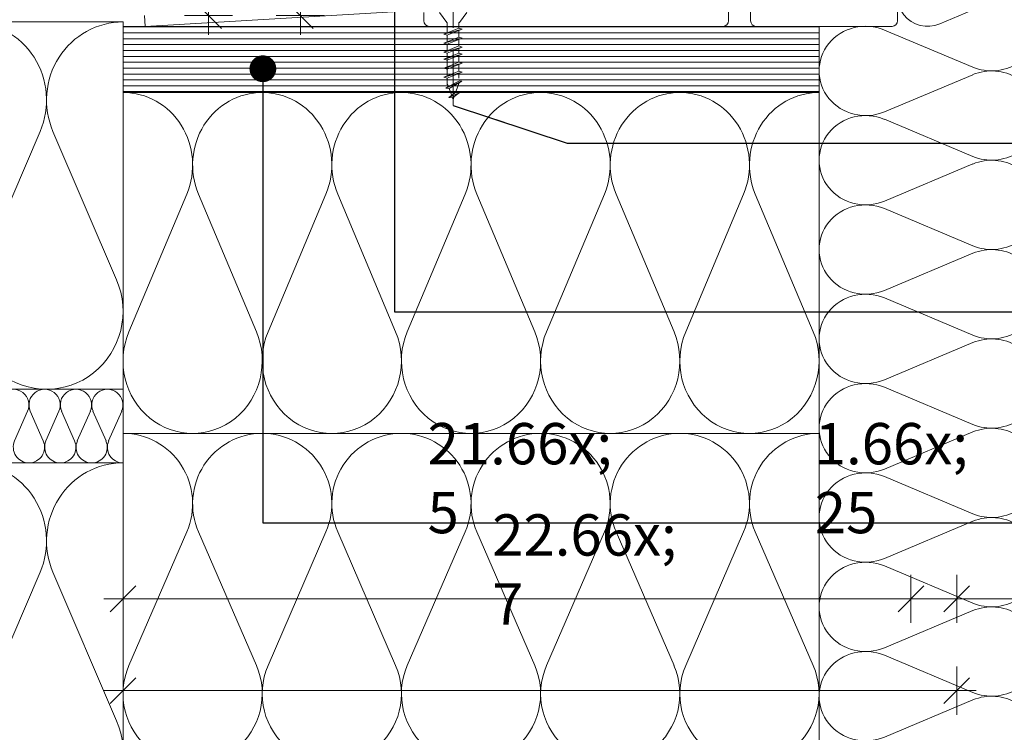
# Model space of a CAD drawing. Units: millimetres. Extents: x -3226090 to -3214991, y -13778 to -4603.
# Drawn here: x -3225366 to -3225098, y -13323 to -13129 of the extents above; entities that cross this region are included whole.
import ezdxf

# ---------------------------------------------------------------- set-up
doc = ezdxf.new("R2010")
doc.units = ezdxf.units.MM
doc.header["$MEASUREMENT"] = 0
for name, pattern in [('Tengelyvonal_01', [21, 15, -3, 0, -3]), ('thk_line_type', [945, 540, -405]), ('Wipeout_Contour', [1000, 0, -1000])]:
    doc.linetypes.add(name, pattern=pattern)
for name, color, linetype, lineweight in [('0_Toll_száma__1', 7, 'Continuous', 5), ('0_Toll_száma__2', 7, 'Continuous', 13), ('0_Toll_száma__3', 7, 'Continuous', 15), ('0_Toll_száma__4', 7, 'Continuous', 20), ('0_Toll_száma__7', 7, 'Continuous', 35)]:
    doc.layers.add(name, color=color, linetype=linetype, lineweight=lineweight)
doc.layers.add('0_Toll_száma__87', color=7, linetype='Continuous', lineweight=5, true_color=0x6a6a6a)
doc.styles.add('ELKÉSZÜLT_STÍLUS_1', font='txt')
doc.styles.add('ELKÉSZÜLT_STÍLUS_4', font='txt')
doc.dimstyles.new('ELKÉSZÜLT_STÍLUS__1', dxfattribs={"dimtxt": 0.18, "dimasz": 14.592, "dimexe": 0.18, "dimexo": 0.0625, "dimgap": 0.09, "dimtad": 0, "dimtih": 1, "dimtoh": 1, "dimdec": 4, "dimzin": 0, "dimdsep": 46, "dimcen": 0.09, "dimadec": 0, "dimazin": 0, "dimtfac": 1, "dimtdec": 4, "dimtmove": 0, "dimatfit": 3, "dimldrblk": 'ARROWHEAD_5', "dimfxl": 1, "dimtolj": 1, "dimtzin": 0, "dimarcsym": 0})
doc.dimstyles.new('ELKÉSZÜLT_STÍLUS__2', dxfattribs={"dimtxt": 11.25, "dimasz": 6.65, "dimexe": 0.18, "dimexo": 0, "dimgap": 0.09, "dimtad": 1, "dimlfac": 0.001, "dimzin": 0, "dimdsep": 46, "dimtxsty": 'ELKÉSZÜLT_STÍLUS_1', "dimblk": 'ARROWHEAD_6', "dimblk1": 'ARROWHEAD_6', "dimblk2": 'ARROWHEAD_6', "dimcen": 0.09, "dimclrd": 7, "dimclre": 7, "dimclrt": 7, "dimadec": 0, "dimazin": 0, "dimtfac": 1, "dimtdec": 4, "dimtmove": 0, "dimatfit": 3, "dimfxl": 1, "dimtolj": 1, "dimtzin": 0, "dimarcsym": 0})
doc.dimstyles.new('ELKÉSZÜLT_STÍLUS__3', dxfattribs={"dimtxt": 11.25, "dimasz": 6.65, "dimexe": 0.18, "dimexo": 0, "dimgap": 0.09, "dimtad": 1, "dimlfac": 0.001, "dimzin": 0, "dimdsep": 46, "dimtxsty": 'ELKÉSZÜLT_STÍLUS_4', "dimblk": 'ARROWHEAD_6', "dimblk1": 'ARROWHEAD_6', "dimblk2": 'ARROWHEAD_6', "dimcen": 0.09, "dimclrd": 7, "dimclre": 7, "dimclrt": 7, "dimadec": 0, "dimazin": 0, "dimtfac": 1, "dimtdec": 4, "dimtmove": 0, "dimatfit": 3, "dimfxl": 1, "dimtolj": 1, "dimtzin": 0, "dimarcsym": 0})
doc.dimstyles.new('ELKÉSZÜLT_STÍLUS__5', dxfattribs={"dimtxt": 11.25, "dimasz": 6.65, "dimexe": 0.18, "dimexo": 0, "dimgap": 0.09, "dimtad": 1, "dimtih": 1, "dimtoh": 1, "dimlfac": 0.001, "dimzin": 0, "dimdsep": 46, "dimtxsty": 'ELKÉSZÜLT_STÍLUS_1', "dimblk": 'ARROWHEAD_6', "dimblk1": 'ARROWHEAD_6', "dimblk2": 'ARROWHEAD_6', "dimcen": 0.09, "dimclrd": 7, "dimclre": 7, "dimclrt": 7, "dimadec": 0, "dimazin": 0, "dimtfac": 1, "dimtdec": 4, "dimtmove": 0, "dimatfit": 3, "dimfxl": 1, "dimtolj": 1, "dimtzin": 0, "dimarcsym": 0})
doc.dimstyles.new('ELKÉSZÜLT_STÍLUS__6', dxfattribs={"dimtxt": 11.25, "dimasz": 6.65, "dimexe": 0.18, "dimexo": 0, "dimgap": 0.09, "dimtad": 1, "dimtih": 1, "dimtoh": 1, "dimlfac": 0.001, "dimzin": 0, "dimdsep": 46, "dimtxsty": 'ELKÉSZÜLT_STÍLUS_4', "dimblk": 'ARROWHEAD_6', "dimblk1": 'ARROWHEAD_6', "dimblk2": 'ARROWHEAD_6', "dimcen": 0.09, "dimclrd": 7, "dimclre": 7, "dimclrt": 7, "dimadec": 0, "dimazin": 0, "dimtfac": 1, "dimtdec": 4, "dimtmove": 0, "dimatfit": 3, "dimfxl": 1, "dimtolj": 1, "dimtzin": 0, "dimarcsym": 0})
doc.dimstyles.new('ELKÉSZÜLT_STÍLUS__8', dxfattribs={"dimtxt": 0.18, "dimasz": 14.592, "dimexe": 0.18, "dimexo": 0.0625, "dimgap": 0.09, "dimtad": 0, "dimtih": 1, "dimtoh": 1, "dimdec": 4, "dimzin": 0, "dimdsep": 46, "dimcen": 0.09, "dimadec": 0, "dimazin": 0, "dimtfac": 1, "dimtdec": 4, "dimtmove": 0, "dimatfit": 3, "dimldrblk": 'ARROWHEAD_11', "dimfxl": 1, "dimtolj": 1, "dimtzin": 0, "dimarcsym": 0})

# ---------------------------------------------------------------- blocks, each defined once
blk = doc.blocks.new('szálas höszigetelés 18_3')
at = {"layer": '0_Toll_száma__1', "linetype": 'Continuous'}
for p, q in [((1.75, 70.2), (19.07, 29.8)), ((22.57, 29.8), (39.89, 70.2))]:
    blk.add_line(p, q, dxfattribs=at)
for centre, start_param, end_param in [((20.82, 78.73), 4.299595, 8.266775), ((0, 21.27), 3.141593, 5.125182), ((41.64, 21.27), 1.158003, 3.141593)]:
    blk.add_ellipse(centre, major_axis=(0, 21.27), ratio=0.978896, start_param=start_param, end_param=end_param, dxfattribs=at)
blk = doc.blocks.new('szálas höszigetelés 18_4')
at = {"layer": '0_Toll_száma__1', "linetype": 'Continuous'}
for p, q in [((1.75, 70.2), (19.07, 29.8)), ((22.57, 29.8), (39.89, 70.2))]:
    blk.add_line(p, q, dxfattribs=at)
for centre, start_param, end_param in [((20.82, 78.73), 4.299595, 8.266775), ((0, 21.27), 3.141593, 5.125182), ((41.64, 21.27), 1.158003, 3.141593)]:
    blk.add_ellipse(centre, major_axis=(0, 21.27), ratio=0.9789, start_param=start_param, end_param=end_param, dxfattribs=at)
blk = doc.blocks.new('szálas höszigetelés 18_5')
at = {"layer": '0_Toll_száma__1', "linetype": 'Continuous'}
for p, q in [((0.36, 14.04), (3.91, 5.96)), ((4.63, 5.96), (8.18, 14.04)), ((8.9, 14.04), (12.45, 5.96)), ((13.17, 5.96), (16.72, 14.04)), ((17.44, 14.04), (20.99, 5.96)), ((21.71, 5.96), (25.26, 14.04)), ((25.98, 14.04), (29.54, 5.96))]:
    blk.add_line(p, q, dxfattribs=at)
for centre, start_param, end_param in [((4.27, 15.75), 4.299595, 8.266775), ((12.81, 15.75), 4.299595, 8.266775), ((21.35, 15.75), 4.299595, 8.266775), ((29.89, 15.75), 4.299595, 8.266775), ((0, 4.25), 3.141593, 5.125182), ((8.54, 4.25), 1.158003, 3.141593), ((8.54, 4.25), 3.141593, 5.125182), ((17.08, 4.25), 1.158003, 3.141593), ((17.08, 4.25), 3.141593, 5.125182), ((25.62, 4.25), 1.158003, 3.141593), ((25.62, 4.25), 3.141593, 5.125182)]:
    blk.add_ellipse(centre, major_axis=(0, 4.27), ratio=0.996014, start_param=start_param, end_param=end_param, dxfattribs=at)
blk = doc.blocks.new('szálas höszigetelés 18_6')
at = {"layer": '0_Toll_száma__1', "linetype": 'Continuous'}
for p, q in [((1.59, 65.15), (17.36, 27.65)), ((20.54, 27.65), (36.31, 65.15)), ((39.49, 65.15), (55.26, 27.65)), ((58.44, 27.65), (74.21, 65.15)), ((77.39, 65.15), (93.16, 27.65)), ((96.34, 27.65), (112.11, 65.15)), ((115.29, 65.15), (131.06, 27.65)), ((134.24, 27.65), (150.01, 65.15)), ((153.19, 65.15), (168.96, 27.65)), ((172.14, 27.65), (187.91, 65.15))]:
    blk.add_line(p, q, dxfattribs=at)
for centre, start_param, end_param in [((18.95, 73.07), 4.299595, 8.266775), ((56.85, 73.07), 4.299595, 8.266775), ((94.75, 73.07), 4.299595, 8.266775), ((132.65, 73.07), 4.299595, 8.266775), ((170.55, 73.07), 4.299595, 8.266775), ((0, 19.74), 3.141593, 5.125182), ((37.9, 19.74), 1.158003, 3.141593), ((37.9, 19.74), 3.141593, 5.125182), ((75.8, 19.74), 1.158003, 3.141593), ((75.8, 19.74), 3.141593, 5.125182), ((113.7, 19.74), 1.158003, 3.141593), ((113.7, 19.74), 3.141593, 5.125182), ((151.6, 19.74), 1.158003, 3.141593), ((151.6, 19.74), 3.141593, 5.125182), ((189.5, 19.74), 1.158003, 3.141593)]:
    blk.add_ellipse(centre, major_axis=(0, 19.74), ratio=0.960142, start_param=start_param, end_param=end_param, dxfattribs=at)
blk = doc.blocks.new('szálas höszigetelés 18_7')
at = {"layer": '0_Toll_száma__1', "linetype": 'Continuous'}
for p, q in [((1.59, 63.18), (17.36, 26.82)), ((20.54, 26.82), (36.31, 63.18)), ((39.49, 63.18), (55.26, 26.82)), ((58.44, 26.82), (74.21, 63.18)), ((77.39, 63.18), (93.16, 26.82)), ((96.34, 26.82), (112.11, 63.18)), ((115.29, 63.18), (131.06, 26.82)), ((134.24, 26.82), (150.01, 63.18)), ((153.19, 63.18), (168.96, 26.82)), ((172.14, 26.82), (187.91, 63.18))]:
    blk.add_line(p, q, dxfattribs=at)
for centre, start_param, end_param in [((18.95, 70.86), 4.299595, 8.266775), ((56.85, 70.86), 4.299595, 8.266775), ((94.75, 70.86), 4.299595, 8.266775), ((132.65, 70.86), 4.299595, 8.266775), ((170.55, 70.86), 4.299595, 8.266775), ((0, 19.14), 3.141593, 5.125182), ((37.9, 19.14), 1.158003, 3.141593), ((37.9, 19.14), 3.141593, 5.125182), ((75.8, 19.14), 1.158003, 3.141593), ((75.8, 19.14), 3.141593, 5.125182), ((113.7, 19.14), 1.158003, 3.141593), ((113.7, 19.14), 3.141593, 5.125182), ((151.6, 19.14), 1.158003, 3.141593), ((151.6, 19.14), 3.141593, 5.125182), ((189.5, 19.14), 1.158003, 3.141593)]:
    blk.add_ellipse(centre, major_axis=(0, 19.14), ratio=0.99002, start_param=start_param, end_param=end_param, dxfattribs=at)
blk = doc.blocks.new('szálas höszigetelés 18_8')
at = {"layer": '0_Toll_száma__1', "linetype": 'Continuous'}
for p, q in [((1.02, 41.89), (11.14, 17.78)), ((13.18, 17.78), (23.29, 41.89)), ((25.33, 41.89), (35.45, 17.78)), ((37.49, 17.78), (47.61, 41.89)), ((49.65, 41.89), (59.76, 17.78)), ((61.8, 17.78), (71.92, 41.89)), ((73.96, 41.89), (84.08, 17.78)), ((86.12, 17.78), (96.23, 41.89)), ((98.28, 41.89), (108.39, 17.78)), ((110.43, 17.78), (120.55, 41.89)), ((122.59, 41.89), (132.7, 17.78)), ((134.75, 17.78), (144.86, 41.89)), ((146.9, 41.89), (157.02, 17.78)), ((159.06, 17.78), (169.17, 41.89)), ((171.22, 41.89), (181.33, 17.78)), ((183.37, 17.78), (193.49, 41.89)), ((195.53, 41.89), (205.64, 17.78)), ((207.69, 17.78), (217.8, 41.89))]:
    blk.add_line(p, q, dxfattribs=at)
for centre, start_param, end_param in [((12.16, 46.98), 4.299595, 8.266775), ((36.47, 46.98), 4.299595, 8.266775), ((60.78, 46.98), 4.299595, 8.266775), ((85.1, 46.98), 4.299595, 8.266775), ((109.41, 46.98), 4.299595, 8.266775), ((133.72, 46.98), 4.299595, 8.266775), ((158.04, 46.98), 4.299595, 8.266775), ((182.35, 46.98), 4.299595, 8.266775), ((206.67, 46.98), 4.299595, 8.266775), ((0, 12.69), 3.141593, 5.125182), ((24.31, 12.69), 1.158003, 3.141593), ((24.31, 12.69), 3.141593, 5.125182), ((48.63, 12.69), 1.158003, 3.141593), ((48.63, 12.69), 3.141593, 5.125182), ((72.94, 12.69), 1.158003, 3.141593), ((72.94, 12.69), 3.141593, 5.125182), ((97.25, 12.69), 1.158003, 3.141593), ((97.25, 12.69), 3.141593, 5.125182), ((121.57, 12.69), 1.158003, 3.141593), ((121.57, 12.69), 3.141593, 5.125182), ((145.88, 12.69), 1.158003, 3.141593), ((145.88, 12.69), 3.141593, 5.125182), ((170.2, 12.69), 1.158003, 3.141593), ((170.2, 12.69), 3.141593, 5.125182), ((194.51, 12.69), 1.158003, 3.141593), ((194.51, 12.69), 3.141593, 5.125182), ((218.82, 12.69), 1.158003, 3.141593)]:
    blk.add_ellipse(centre, major_axis=(0, 12.69), ratio=0.957893, start_param=start_param, end_param=end_param, dxfattribs=at)
blk = doc.blocks.new('szálas höszigetelés 18_11')
at = {"layer": '0_Toll_száma__1', "linetype": 'Continuous'}
for p, q in [((0.67, 27.03), (7.33, 11.47)), ((8.67, 11.47), (15.33, 27.03)), ((16.67, 27.03), (23.33, 11.47)), ((24.67, 11.47), (31.33, 27.03)), ((32.67, 27.03), (39.33, 11.47)), ((40.67, 11.47), (47.33, 27.03)), ((48.67, 27.03), (55.33, 11.47)), ((56.67, 11.47), (63.33, 27.03)), ((64.67, 27.03), (71.33, 11.47)), ((72.67, 11.47), (79.33, 27.03)), ((80.67, 27.03), (87.33, 11.47)), ((88.67, 11.47), (95.33, 27.03)), ((96.67, 27.03), (103.33, 11.47)), ((104.67, 11.47), (111.33, 27.03)), ((112.67, 27.03), (119.33, 11.47)), ((120.67, 11.47), (127.33, 27.03)), ((128.67, 27.03), (135.33, 11.47)), ((136.67, 11.47), (143.33, 27.03)), ((144.67, 27.03), (151.33, 11.47)), ((152.67, 11.47), (159.33, 27.03))]:
    blk.add_line(p, q, dxfattribs=at)
for centre, start_param, end_param in [((8, 30.32), 4.299595, 8.266775), ((24, 30.32), 4.299595, 8.266775), ((40, 30.32), 4.299595, 8.266775), ((56, 30.32), 4.299595, 8.266775), ((72, 30.32), 4.299595, 8.266775), ((88, 30.32), 4.299595, 8.266775), ((104, 30.32), 4.299595, 8.266775), ((120, 30.32), 4.299595, 8.266775), ((136, 30.32), 4.299595, 8.266775), ((152, 30.32), 4.299595, 8.266775), ((0, 8.19), 3.141593, 5.125182), ((16, 8.19), 1.158003, 3.141593), ((16, 8.19), 3.141593, 5.125182), ((32, 8.19), 1.158003, 3.141593), ((32, 8.19), 3.141593, 5.125182), ((48, 8.19), 1.158003, 3.141593), ((48, 8.19), 3.141593, 5.125182), ((64, 8.19), 1.158003, 3.141593), ((64, 8.19), 3.141593, 5.125182), ((80, 8.19), 1.158003, 3.141593), ((80, 8.19), 3.141593, 5.125182), ((96, 8.19), 1.158003, 3.141593), ((96, 8.19), 3.141593, 5.125182), ((112, 8.19), 1.158003, 3.141593), ((112, 8.19), 3.141593, 5.125182), ((128, 8.19), 1.158003, 3.141593), ((128, 8.19), 3.141593, 5.125182), ((144, 8.19), 1.158003, 3.141593), ((144, 8.19), 3.141593, 5.125182), ((160, 8.19), 1.158003, 3.141593)]:
    blk.add_ellipse(centre, major_axis=(0, 8.19), ratio=0.97691, start_param=start_param, end_param=end_param, dxfattribs=at)
blk = doc.blocks.new('*D43', base_point=(-3222426.7, -5311.75))
at = {"layer": '0_Toll_száma__2', "linetype": 'Continuous'}
for p, q in [((-3225283.25, -12828.18), (-3225296.38, -12828.18)), ((-3225289.81, -13128.18), (-3225289.81, -12828.18)), ((-3225283.25, -13128.18), (-3225296.38, -13128.18)), ((-3225289.81, -13133.43), (-3225289.81, -13128.18))]:
    blk.add_line(p, q, dxfattribs=at)
at = {"layer": '0_Toll_száma__7', "linetype": 'Continuous'}
for p, q in [((-3225293.31, -12824.68), (-3225286.31, -12831.68)), ((-3225293.31, -13124.68), (-3225286.31, -13131.68))]:
    blk.add_line(p, q, dxfattribs=at)
at = {"layer": '0_Toll_száma__1', "insert": (-3225292.06, -13010.89), "char_height": 11.25, "attachment_point": 7, "rotation": 90, "style": 'ELKÉSZÜLT_STÍLUS_4'}
blk.add_mtext('\\A1;{\\fVerdana|b1|i0|c238|p38;min. 30}', dxfattribs=at)
blk = doc.blocks.new('ARROWHEAD_6')
at = {"color": 0, "linetype": 'Continuous', "lineweight": 0}
for p, q in [((-0.5, -0.5), (0.5, 0.5)), ((0, 0), (-1, 0))]:
    blk.add_line(p, q, dxfattribs=at)
blk = doc.blocks.new('*D46', base_point=(-3222426.7, -5311.75))
at = {"layer": '0_Toll_száma__2', "linetype": 'Continuous'}
for p, q in [((-3225338.1, -13293.51), (-3225338.1, -13280.39)), ((-3225123.6, -13293.51), (-3225123.6, -13280.39)), ((-3225343.35, -13286.95), (-3225338.1, -13286.95)), ((-3225338.1, -13286.95), (-3225123.6, -13286.95))]:
    blk.add_line(p, q, dxfattribs=at)
at = {"layer": '0_Toll_száma__7', "linetype": 'Continuous'}
for p, q in [((-3225334.6, -13283.45), (-3225341.6, -13290.45)), ((-3225120.1, -13283.45), (-3225127.1, -13290.45))]:
    blk.add_line(p, q, dxfattribs=at)
at = {"layer": '0_Toll_száma__1', "char_height": 11.25, "attachment_point": 7, "style": 'ELKÉSZÜLT_STÍLUS_1'}
for s, insert in [('\\A1;{\\fVerdana|b0|i0|c238|p38;21\\fVerdana|b0|i0|c238|p38;\\A1{\\H.66x;\\S5^  ;}}', (-3225255.18, -13284.85)), ('\\A1;{\\fVerdana|b0|i0|c238|p38;1\\fVerdana|b0|i0|c238|p38;\\A1{\\H.66x;\\S25^  ;}}', (-3225149.77, -13284.85))]:
    blk.add_mtext(s, dxfattribs=dict(at, insert=insert))
blk = doc.blocks.new('*D47', base_point=(-3222426.7, -5311.75))
at = {"layer": '0_Toll_száma__2', "linetype": 'Continuous'}
for p, q in [((-3225123.6, -13293.51), (-3225123.6, -13280.39)), ((-3225111.1, -13293.51), (-3225111.1, -13280.39)), ((-3225123.6, -13286.95), (-3225111.1, -13286.95))]:
    blk.add_line(p, q, dxfattribs=at)
at = {"layer": '0_Toll_száma__7', "linetype": 'Continuous'}
for p, q in [((-3225120.1, -13283.45), (-3225127.1, -13290.45)), ((-3225107.6, -13283.45), (-3225114.6, -13290.45))]:
    blk.add_line(p, q, dxfattribs=at)
blk = doc.blocks.new('*D48', base_point=(-3222426.7, -5311.75))
at = {"layer": '0_Toll_száma__2', "linetype": 'Continuous'}
for p, q in [((-3225111.1, -13293.51), (-3225111.1, -13280.39)), ((-3225088.92, -13293.51), (-3225088.92, -13280.39)), ((-3225111.1, -13286.95), (-3225088.92, -13286.95)), ((-3225088.92, -13286.95), (-3225083.67, -13286.95))]:
    blk.add_line(p, q, dxfattribs=at)
at = {"layer": '0_Toll_száma__7', "linetype": 'Continuous'}
for p, q in [((-3225107.6, -13283.45), (-3225114.6, -13290.45)), ((-3225092.42, -13290.45), (-3225085.42, -13283.45))]:
    blk.add_line(p, q, dxfattribs=at)
at = {"layer": '0_Toll_száma__1', "insert": (-3225085.42, -13284.7), "char_height": 11.25, "attachment_point": 7, "style": 'ELKÉSZÜLT_STÍLUS_1'}
blk.add_mtext('\\A1;{\\fVerdana|b0|i0|c238|p38;2\\fVerdana|b0|i0|c238|p38;\\A1{\\H.66x;\\S2^  ;}}', dxfattribs=at)
blk = doc.blocks.new('*D56', base_point=(-3222426.7, -5311.75))
at = {"layer": '0_Toll_száma__2', "linetype": 'Continuous'}
for p, q in [((-3225338.1, -13318.51), (-3225338.1, -13305.39)), ((-3225111.1, -13318.51), (-3225111.1, -13305.39)), ((-3225343.35, -13311.95), (-3225338.1, -13311.95)), ((-3225338.1, -13311.95), (-3225111.1, -13311.95)), ((-3225111.1, -13311.95), (-3225105.85, -13311.95))]:
    blk.add_line(p, q, dxfattribs=at)
at = {"layer": '0_Toll_száma__7', "linetype": 'Continuous'}
for p, q in [((-3225334.6, -13308.45), (-3225341.6, -13315.45)), ((-3225114.6, -13315.45), (-3225107.6, -13308.45))]:
    blk.add_line(p, q, dxfattribs=at)
at = {"layer": '0_Toll_száma__1', "insert": (-3225237.59, -13309.7), "char_height": 11.25, "attachment_point": 7, "style": 'ELKÉSZÜLT_STÍLUS_1'}
blk.add_mtext('\\A1;{\\fVerdana|b0|i0|c238|p38;22\\fVerdana|b0|i0|c238|p38;\\A1{\\H.66x;\\S7^  ;}}', dxfattribs=at)
blk = doc.blocks.new('*D59', base_point=(-3222426.7, -5311.75))
at = {"layer": '0_Toll_száma__2', "linetype": 'Continuous'}
for p, q in [((-3225314.81, -12715.53), (-3225314.81, -12710.28)), ((-3225308.25, -12715.53), (-3225321.38, -12715.53)), ((-3225314.81, -13128.18), (-3225314.81, -12715.53)), ((-3225308.25, -13128.18), (-3225321.38, -13128.18)), ((-3225314.81, -13133.43), (-3225314.81, -13128.18))]:
    blk.add_line(p, q, dxfattribs=at)
at = {"layer": '0_Toll_száma__7', "linetype": 'Continuous'}
for p, q in [((-3225311.31, -12719.03), (-3225318.31, -12712.03)), ((-3225318.31, -13124.68), (-3225311.31, -13131.68))]:
    blk.add_line(p, q, dxfattribs=at)
at = {"layer": '0_Toll_száma__1', "insert": (-3225316.91, -12958.2), "char_height": 11.25, "attachment_point": 7, "rotation": 90, "style": 'ELKÉSZÜLT_STÍLUS_4'}
blk.add_mtext('\\A1;{\\fVerdana|b1|i0|c238|p38;min. 41\\fVerdana|b1|i0|c238|p38;\\A1{\\H.66x;\\S3^  ;}}', dxfattribs=at)
blk = doc.blocks.new('*D61', base_point=(-3222426.7, -5311.75))
at = {"layer": '0_Toll_száma__2', "linetype": 'Continuous'}
for p, q in [((-3225533.81, -13129.92), (-3225533.81, -13124.67)), ((-3225527.25, -13129.92), (-3225540.37, -13129.92)), ((-3225533.81, -13751.63), (-3225533.81, -13129.92)), ((-3225527.25, -13751.63), (-3225540.37, -13751.63)), ((-3225533.81, -13756.88), (-3225533.81, -13751.63))]:
    blk.add_line(p, q, dxfattribs=at)
at = {"layer": '0_Toll_száma__7', "linetype": 'Continuous'}
for p, q in [((-3225530.31, -13133.42), (-3225537.31, -13126.42)), ((-3225537.31, -13748.13), (-3225530.31, -13755.13))]:
    blk.add_line(p, q, dxfattribs=at)
at = {"layer": '0_Toll_száma__1', "insert": (-3225535.83, -13453.77), "char_height": 11.25, "attachment_point": 7, "rotation": 90, "style": 'ELKÉSZÜLT_STÍLUS_1'}
blk.add_mtext('\\A1;{\\fVerdana|b0|i0|c238|p38;62\\fVerdana|b0|i0|c238|p38;\\A1{\\H.66x;\\S2^  ;}}', dxfattribs=at)
blk = doc.blocks.new('*D71', base_point=(-3222426.7, -5311.75))
at = {"layer": '0_Toll_száma__2', "linetype": 'Continuous'}
for p, q in [((-3225118.38, -13667.99), (-3225118.38, -13654.86)), ((-3225088.44, -13667.99), (-3225088.44, -13654.86)), ((-3225123.63, -13661.43), (-3225118.38, -13661.43)), ((-3225118.38, -13661.43), (-3225088.44, -13661.43))]:
    blk.add_line(p, q, dxfattribs=at)
at = {"layer": '0_Toll_száma__7', "linetype": 'Continuous'}
for p, q in [((-3225114.88, -13657.93), (-3225121.88, -13664.93)), ((-3225084.94, -13657.93), (-3225091.94, -13664.93))]:
    blk.add_line(p, q, dxfattribs=at)
at = {"layer": '0_Toll_száma__1', "insert": (-3225108.91, -13659.18), "char_height": 11.25, "attachment_point": 7, "style": 'ELKÉSZÜLT_STÍLUS_4'}
blk.add_mtext('\\A1;{\\fVerdana|b1|i0|c238|p38;3}', dxfattribs=at)
blk = doc.blocks.new('ARROWHEAD_5')
at = {"color": 0, "linetype": 'Continuous', "lineweight": 0}
blk.add_line((0, 0), (-1, 0), dxfattribs=at)
blk.add_solid([(-1, 0.2679), (0, 0), (-1, -0.2679), (-1, 0.2679)], dxfattribs=at)
blk = doc.blocks.new('ARROWHEAD_11')
at = {"color": 0, "linetype": 'Continuous', "lineweight": 0}
blk.add_line((0, 0), (-1, 0), dxfattribs=at)
at = {"color": 0, "linetype": 'Continuous', "lineweight": 0, "const_width": 0.25, "flags": 128}
blk.add_lwpolyline([(-0.125, 0, 1), (0.125, 0, 1)], format="xyb", close=True, dxfattribs=at)

msp = doc.modelspace()

# ---------------------------------------------------------------- linework, layer by layer
at = {"layer": '0_Toll_száma__1', "linetype": 'Continuous', "flags": 128}
for points in [[(-3226004.305, -13229.923), (-3225338.098, -13229.923), (-3225338.098, -13129.922), (-3226004.305, -13129.922)], [(-3225148.598, -13149.122), (-3225338.098, -13149.122), (-3225338.098, -13241.923), (-3225148.598, -13241.923)], [(-3226004.305, -13229.923), (-3225338.098, -13229.923), (-3225338.098, -13249.921), (-3226004.305, -13249.921)], [(-3225338.098, -13241.923), (-3225338.098, -13331.923), (-3225148.598, -13331.923), (-3225148.598, -13241.923)], [(-3225338.094, -13249.921), (-3226004.303, -13249.921), (-3226004.303, -13349.923), (-3225338.094, -13349.923)]]:
    msp.add_lwpolyline(points, close=True, dxfattribs=at)
at = {"layer": '0_Toll_száma__3', "linetype": 'Continuous', "flags": 128}
for points in [[(-3225173.225, -13123.622), (-3225173.225, -13129.622, -0.4142082), (-3225174.725, -13131.122), (-3225254.726, -13131.122, -0.4142082), (-3225256.226, -13129.622), (-3225256.226, -13127.332, 0.4313907)], [(-3225127.226, -13123.418), (-3225127.226, -13129.622, -0.4142082), (-3225128.726, -13131.122), (-3225165.725, -13131.122, -0.4142082), (-3225167.225, -13129.622), (-3225167.225, -13123.622, 0.4142413)]]:
    msp.add_lwpolyline(points, format="xyb", dxfattribs=at)
msp.add_lwpolyline([(-3225256.861, -13126.733), (-3225332.051, -13131.122), (-3225332.226, -13128.127)], dxfattribs=at)

# ---------------------------------------------------------------- block references
at = {"linetype": 'Continuous', "xscale": -1, "zscale": 1000, "rotation": 90}
for name, p in [('szálas höszigetelés 18_11', (-3225088.721, -12971.122)), ('szálas höszigetelés 18_8', (-3225088.925, -13131.1))]:
    msp.add_blockref(name, p, dxfattribs=at)
at = {"linetype": 'Continuous', "zscale": 1000, "rotation": 180}
for name, p in [('szálas höszigetelés 18_3', (-3225338.098, -13129.922)), ('szálas höszigetelés 18_6', (-3225148.598, -13149.121)), ('szálas höszigetelés 18_7', (-3225148.598, -13241.923)), ('szálas höszigetelés 18_4', (-3225338.094, -13249.922))]:
    msp.add_blockref(name, p, dxfattribs=at)
at = {"linetype": 'Continuous', "xscale": -1, "zscale": 1000}
msp.add_blockref('szálas höszigetelés 18_5', (-3225338.098, -13249.923), dxfattribs=at)

# ---------------------------------------------------------------- dimensions: what is measured, and where the dimension line sits
at = {"linetype": 'Continuous'}
for base, p1, p2, dimstyle, picture, middle in [((-3225088.438, -13661.425), (-3225118.384, -13739.13), (-3225088.438, -13069.796), 'ELKÉSZÜLT_STÍLUS__6', '*D71', (-3225104.645, -13653.55)), ((-3225123.598, -13286.952), (-3225338.098, -13273.061), (-3225123.598, -13300.756), 'ELKÉSZÜLT_STÍLUS__5', '*D46', (-3225235.379, -13279.077)), ((-3225088.925, -13286.952), (-3225111.098, -13296.769), (-3225088.925, -13349.923), 'ELKÉSZÜLT_STÍLUS__5', '*D48', (-3225069.893, -13279.077)), ((-3225111.098, -13311.952), (-3225338.098, -13326.569), (-3225111.098, -13302.86), 'ELKÉSZÜLT_STÍLUS__5', '*D56', (-3225217.794, -13304.077))]:
    dim = msp.add_linear_dim(base=base, p1=p1, p2=p2, dimstyle=dimstyle, dxfattribs=at)
    dim.commit()
    dim.dimension.update_dxf_attribs({"geometry": picture, "text_midpoint": middle, "dimtype": 160})
dim = msp.add_linear_dim(base=(-3225111.098, -13286.952), p1=(-3225123.598, -13300.756), p2=(-3225111.098, -13296.769), text='1{\\H0.66x;\\S25^  ;}', dimstyle='ELKÉSZÜLT_STÍLUS__5', dxfattribs=at)
dim.commit()
dim.dimension.update_dxf_attribs({"geometry": '*D47', "text_midpoint": (-3225133.465, -13279.077), "dimtype": 160})

# ---------------------------------------------------------------- leaders
at = {"layer": '0_Toll_száma__1', "linetype": 'Continuous', "annotation_type": 0, "has_hookline": 1, "hookline_direction": 0, "text_width": 136.547}
msp.add_leader([(-3225248.226, -13152.63), (-3225217.153, -13162.909), (-3225069.67, -13162.909)], dimstyle='ELKÉSZÜLT_STÍLUS__1', dxfattribs=at)

# ---------------------------------------------------------------- next in the draw order: wipeouts: each hides what was drawn before it
at = {"color": 254, "linetype": 'Wipeout_Contour', "lineweight": 0, "ltscale": 12901080.46291278}
msp.add_wipeout([(-3225148.598, -13149.122), (-3225148.598, -13131.122), (-3225338.098, -13131.122), (-3225338.098, -13149.122)], dxfattribs=at)

# ---------------------------------------------------------------- next in the draw order: hatches: boundary and pattern name
at = {"layer": '0_Toll_száma__87', "linetype": 'Continuous'}
h = msp.add_hatch(dxfattribs=at)
h.set_pattern_fill('falazóblokk_10_vízszinte_9C', color=256, style=0, pattern_type=2)
h.set_pattern_definition([(0, (-3225264.27, -13172.897), (0, 1.6), [])])
h.paths.add_polyline_path([(-3225148.598, -13149.122), (-3225148.598, -13131.122), (-3225338.098, -13131.122), (-3225338.098, -13149.122)])

# ---------------------------------------------------------------- next in the draw order: linework, layer by layer
at = {"layer": '0_Toll_száma__1', "linetype": 'thk_line_type'}
msp.add_line((-3225249.811, -13146.661), (-3225249.508, -13147.496), dxfattribs=at)
at = {"layer": '0_Toll_száma__1', "linetype": 'thk_line_type', "flags": 128}
for points in [[(-3225251.935, -13127.361), (-3225249.964, -13130.085)], [(-3225244.517, -13127.361), (-3225246.488, -13130.085)], [(-3225249.964, -13130.085), (-3225249.811, -13130.085)], [(-3225249.811, -13130.085), (-3225249.811, -13132.869)], [(-3225246.488, -13130.085), (-3225246.64, -13130.085)], [(-3225246.64, -13131.59), (-3225246.64, -13130.085)], [(-3225245.726, -13131.878), (-3225246.64, -13131.59), (-3225250.726, -13133.238)], [(-3225250.726, -13133.238), (-3225249.811, -13133.526), (-3225245.726, -13131.878)], [(-3225245.726, -13131.878), (-3225250.726, -13133.238)], [(-3225246.64, -13133.526), (-3225246.64, -13132.247)], [(-3225245.726, -13134.317), (-3225246.64, -13134.029), (-3225250.726, -13135.677)], [(-3225245.726, -13134.317), (-3225250.726, -13135.677)], [(-3225250.726, -13135.677), (-3225249.811, -13135.965), (-3225245.726, -13134.317)], [(-3225249.811, -13133.526), (-3225249.811, -13135.308)], [(-3225246.64, -13134.029), (-3225246.64, -13133.526)], [(-3225246.64, -13135.965), (-3225246.64, -13134.686)], [(-3225245.726, -13136.756), (-3225246.64, -13136.468), (-3225250.726, -13138.116)], [(-3225245.726, -13136.756), (-3225250.726, -13138.116)], [(-3225250.726, -13138.116), (-3225249.811, -13138.404), (-3225245.726, -13136.756)], [(-3225249.811, -13135.965), (-3225249.811, -13137.747)], [(-3225246.64, -13136.468), (-3225246.64, -13135.965)], [(-3225246.64, -13138.404), (-3225246.64, -13137.125)], [(-3225245.726, -13138.692), (-3225246.64, -13138.404), (-3225250.726, -13140.052)], [(-3225250.726, -13140.052), (-3225249.811, -13140.34), (-3225245.726, -13138.692)], [(-3225245.726, -13138.692), (-3225250.726, -13140.052)], [(-3225245.726, -13141.132), (-3225246.64, -13140.843), (-3225250.726, -13142.491)], [(-3225249.811, -13138.404), (-3225249.811, -13140.186)], [(-3225249.811, -13140.34), (-3225249.811, -13142.122)], [(-3225246.64, -13140.34), (-3225246.64, -13139.061)], [(-3225246.64, -13140.843), (-3225246.64, -13140.34)], [(-3225250.726, -13142.491), (-3225249.811, -13142.78), (-3225245.726, -13141.132)], [(-3225245.726, -13141.132), (-3225250.726, -13142.491)], [(-3225245.726, -13143.571), (-3225246.64, -13143.282), (-3225250.726, -13144.93)], [(-3225250.726, -13144.93), (-3225249.811, -13145.219), (-3225245.726, -13143.571)], [(-3225245.726, -13143.571), (-3225250.726, -13144.93)], [(-3225249.811, -13142.78), (-3225249.811, -13144.561)], [(-3225246.64, -13142.78), (-3225246.64, -13141.5)], [(-3225246.64, -13143.282), (-3225246.64, -13142.78)], [(-3225250.242, -13147.919), (-3225245.845, -13146.087)], [(-3225250.242, -13147.919), (-3225249.296, -13148.077), (-3225245.845, -13146.087)], [(-3225249.811, -13145.219), (-3225249.811, -13147)], [(-3225249.508, -13147.496), (-3225246.488, -13145.98)], [(-3225246.64, -13145.219), (-3225246.64, -13143.939)], [(-3225245.845, -13146.087), (-3225246.488, -13145.98)], [(-3225249.508, -13147.496), (-3225250.242, -13147.919)], [(-3225248.617, -13149.943), (-3225249.296, -13148.077)], [(-3225246.587, -13146.516), (-3225247.554, -13149.171)], [(-3225246.597, -13149.23), (-3225247.554, -13149.171), (-3225249.357, -13150.48)], [(-3225249.357, -13150.48), (-3225248.4, -13150.538), (-3225246.597, -13149.23)], [(-3225249.357, -13150.48), (-3225246.597, -13149.23)], [(-3225248.4, -13150.538), (-3225248.226, -13151.017), (-3225247.926, -13150.195)]]:
    msp.add_lwpolyline(points, dxfattribs=at)
at = {"layer": '0_Toll_száma__3', "linetype": 'Tengelyvonal_01'}
msp.add_line((-3225248.226, -13152.63), (-3225248.226, -13123.426), dxfattribs=at)
at = {"layer": '0_Toll_száma__4', "linetype": 'Continuous', "flags": 128}
msp.add_lwpolyline([(-3225148.598, -13149.122), (-3225148.598, -13131.122), (-3225338.098, -13131.122), (-3225338.098, -13149.122)], close=True, dxfattribs=at)

# ---------------------------------------------------------------- next in the draw order: dimensions: what is measured, and where the dimension line sits
at = {"linetype": 'Continuous'}
for base, p2, text, picture, middle in [((-3225314.813, -12715.534), (-3225286.71, -12715.534), 'min. 41{\\H0.66x;\\S3^  ;}', '*D59', (-3225322.688, -12925.181)), ((-3225289.813, -12828.18), (-3225289.813, -12828.18), 'min. 30', '*D43', (-3225297.688, -12985.638))]:
    dim = msp.add_linear_dim(base=base, p1=(-3225341.607, -13128.181), p2=p2, angle=90, text=text, dimstyle='ELKÉSZÜLT_STÍLUS__3', dxfattribs=at)
    dim.commit()
    dim.dimension.update_dxf_attribs({"geometry": picture, "text_midpoint": middle, "dimtype": 160, "text_rotation": 90})
dim = msp.add_linear_dim(base=(-3225533.809, -13129.922), p1=(-3225118.384, -13751.63), p2=(-3225548.972, -13129.922), angle=90, dimstyle='ELKÉSZÜLT_STÍLUS__2', dxfattribs=at)
dim.commit()
dim.dimension.update_dxf_attribs({"geometry": '*D61', "text_midpoint": (-3225541.684, -13433.972), "dimtype": 160, "text_rotation": 90})

# ---------------------------------------------------------------- next in the draw order: leaders
at = {"layer": '0_Toll_száma__1', "linetype": 'Continuous', "annotation_type": 0, "has_hookline": 1, "hookline_direction": 0}
for points, dimstyle, text_width in [([(-3225264.198, -13121.245), (-3225264.198, -13208.806), (-3225069.67, -13208.806)], 'ELKÉSZÜLT_STÍLUS__1', 270.924), ([(-3225300.025, -13142.673), (-3225300.025, -13266.275), (-3225069.67, -13266.275)], 'ELKÉSZÜLT_STÍLUS__8', 200.353)]:
    msp.add_leader(points, dimstyle=dimstyle, dxfattribs=dict(at, text_width=text_width))

doc.saveas('drawing.dxf')
